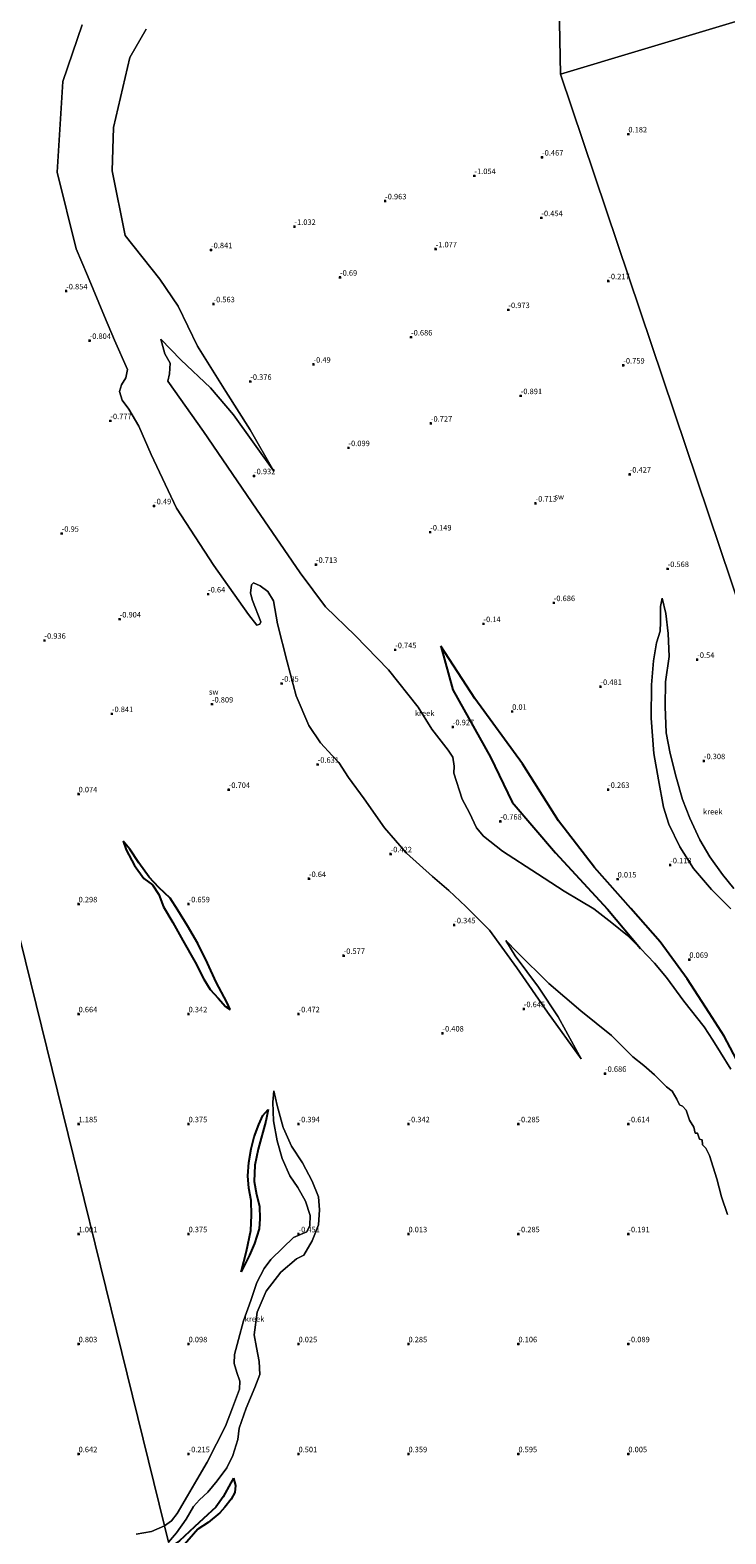
# Model space of a CAD drawing. Units: metres. Extents: x 70000 to 79801, y 374999 to 381253.
# Drawn here: x 70478 to 70794, y 376364 to 377047 of the extents above; entities that cross this region are included whole.
import ezdxf
from ezdxf.enums import TextEntityAlignment as Align

# ---------------------------------------------------------------- set-up
doc = ezdxf.new("R2010")
doc.units = ezdxf.units.M
doc.layers.get('0').update_dxf_attribs({"lineweight": 25})
for name, color, linetype, lineweight in [('B-ME-GW-GRONDWERKLIJN-L-B1', 10, 'Continuous', 25), ('B-ME-GW-HOOGTEPUNT-S-B1', 10, 'Continuous', 25), ('B-ME-IE-GRONDWERKLIJN-GROND_NIETINGERICHT-GV-B6', 253, 'Continuous', 18), ('B-ME-IE-HULPGEOMETRIE-L-B1', 53, 'Continuous', 18), ('B-ME-OG-BREUK-L-B1', 10, 'Continuous', 25), ('B-ME-OG-WATER-GV-B6', 153, 'Continuous', 18)]:
    doc.layers.add(name, color=color, linetype=linetype, lineweight=lineweight)
doc.styles.add('NLCS-ISO', font='NLCS-ISO.TTF')

# ---------------------------------------------------------------- blocks, each defined once
blk = doc.blocks.new('hoogtepunt')
for p, q in [((-0.5, 0), (0.5, 0)), ((0, 0.5), (0, -0.5))]:
    blk.add_line(p, q)

msp = doc.modelspace()

# ---------------------------------------------------------------- linework, layer by layer
at = {"layer": 'B-ME-GW-GRONDWERKLIJN-L-B1'}
for points in [[(70818.593, 376543.308, 0.261), (70815.457, 376548.627, 0.174), (70808.499, 376562.469, 0.11), (70800.504, 376576.696, 0.115), (70793.553, 376589.914, 0.069), (70786.802, 376600.598, 0.019), (70776.666, 376615.986, -0.053), (70764.438, 376632.764, -0.085), (70751.114, 376647.969, -0.081), (70734.636, 376666.639, 0.138), (70718.293, 376687.878, 0.106), (70701.905, 376713.769, 0.165), (70680.172, 376743.37, -0.122), (70664.729, 376767.29, -0.263)], [(70520.293, 376678.521, -0.203), (70521.651, 376674.58, -0.199), (70525.409, 376667.475, -0.15), (70529.743, 376661.636, -0.15), (70533.672, 376658.661, -0.162), (70536.554, 376654.305, -0.167), (70538.662, 376648.776, -0.15), (70542.853, 376641.588, -0.114), (70547.405, 376633.398, -0.04), (70552.944, 376623.558, 0.025), (70556.901, 376615.917, 0.033), (70559.897, 376611.208, 0.021), (70563.478, 376607.243, -0.04), (70566.736, 376603.467, -0.134), (70568.93, 376601.99, -0.167)], [(70573.884, 376482.822, -0.175), (70576.358, 376492.224, -0.024), (70578.276, 376501.557, 0.07), (70578.621, 376508.544, 0.082), (70578.487, 376515.166, 0.192), (70577.372, 376520.892, 0.196), (70576.944, 376526.441, 0.212), (70577.454, 376532.553, 0.208), (70578.424, 376538.711, 0.196), (70579.817, 376544.208, 0.086), (70581.909, 376549.836, -0.008), (70583.824, 376553.886, -0.183), (70586.223, 376556.549, -0.403)], [(70570.486, 376389.05, 0.253), (70571.333, 376385.749, 0.42), (70571.056, 376382.51, 0.493), (70569.334, 376379.388, 0.517), (70566.571, 376375.856, 0.558), (70564.175, 376373.303, 0.615), (70558.852, 376368.858, 0.379), (70554.25, 376365.87, 0.326), (70550.308, 376361.35, 0.326), (70545.89, 376356.301, 0.35), (70543.753, 376353.952, 0.356)]]:
    msp.add_polyline3d(points, dxfattribs=at)
at = {"layer": 'B-ME-IE-GRONDWERKLIJN-GROND_NIETINGERICHT-GV-B6'}
for points in [[(71076.803, 377134.895, 0.726), (70719.185, 377027.253, -0.094), (70714.105, 377286.442, -0.985), (70577.516, 377467.779, -2.5), (70691.662, 377531.474, -2.538), (70766.779, 377592.224, -2.563), (70808.647, 377633.271, -2.589), (70852.144, 377662.846, -2.615), (70905.104, 377698.854, -2.647), (71076.803, 377134.895, 0.726)], [(70323.3062, 377300.5357, -2.3944), (70402.844, 376920.064, -1.108), (70539.116, 376367.305, -0.384), (70533.228, 376364.725, -0.384), (70526.225, 376363.476, -0.384)], [(70714.1048, 377286.4418, -0.9849), (70719.185, 377027.253, -0.094)], [(70719.185, 377027.253, -0.094), (71076.803, 377134.895, 0.726)], [(70501.6915, 377049.6753, -1.2889), (70492.8973, 377023.9692, -1.1836), (70490.1914, 376982.7042, -1.0846), (70498.827, 376947.804, -0.995), (70504.018, 376935.698, -0.995), (70511.771, 376917.073, -0.995), (70516.394, 376906.341, -0.995), (70522.208, 376892.956, -0.995), (70521.474, 376889.239, -0.995), (70519.472, 376886.014, -0.995), (70518.532, 376882.986, -0.995), (70519.882, 376879.076, -0.995), (70522.858, 376875.039, -0.995), (70527.462, 376867.278, -0.995), (70533.069, 376854.393, -0.995), (70544.529, 376829.959, -0.995), (70561.494, 376803.862, -0.995), (70577.295, 376781.587, -0.995), (70581.045, 376776.781, -0.995), (70582.455, 376777.292, -0.995), (70582.845, 376778.359, -0.995), (70579.039, 376788.064, -0.995), (70578.22, 376791.29, -0.995), (70578.645, 376795.107, -0.995), (70579.513, 376796.014, -0.995), (70582.57, 376794.717, -0.995), (70586.001, 376792.06, -0.995), (70588.628, 376787.869, -0.995), (70590.495, 376777.356, -0.995), (70594.882, 376760.175, -0.995), (70598.949, 376744.597, -0.995), (70604.717, 376731.195, -0.995), (70609.981, 376723.299, -0.995), (70615.309, 376717.57, -0.995), (70618.285, 376714.325, -0.995), (70622.796, 376707.58, -0.995), (70629.859, 376697.793, -0.995), (70639.078, 376684.616, -0.995), (70649.113, 376673.123, -0.995), (70660.931, 376662.507, -0.995), (70668.339, 376656.181, -0.995), (70676.11, 376648.937, -0.995), (70686.815, 376638.072, -0.995), (70699.311, 376621.027, -0.995), (70713.218, 376600.858, -0.995), (70728.502, 376579.574, -0.995), (70718.004, 376598.767, -0.995), (70709.072, 376612.146, -0.995), (70698.531, 376626.425, -0.995), (70694.223, 376633.433, -0.995), (70699.46, 376628.161, -0.995), (70713.782, 376613.953, -0.995), (70728.427, 376601.527, -0.995), (70742.372, 376590.218, -0.995), (70752.024, 376580.524, -0.995), (70757.062, 376576.663, -0.995), (70761.873, 376572.314, -0.995), (70767.379, 376566.935, -0.995), (70769.852, 376564.927, -0.995), (70772.002, 376561.232, -0.995), (70773.297, 376558.748, -0.995), (70774.649, 376558.157, -0.995), (70776.344, 376556.249, -0.995), (70777.826, 376551.809, -0.995), (70779.74, 376548.602, -0.997), (70780.294, 376545.819, -0.997), (70781.443, 376545.861, -0.997), (70782.275, 376543.093, -0.997), (70783.524, 376542.757, -0.997), (70783.68, 376540.478, -0.997), (70785.157, 376538.951, -0.997), (70786.944, 376535.656, -0.997), (70790.234, 376525.074, -0.997), (70792.368, 376516.863, -0.997), (70795.107, 376508.802, -0.997)], [(70796.622, 376574.96, -0.995), (70791.809, 376582.447, -0.995), (70788.419, 376588.149, -0.995), (70784.382, 376594.18, -0.995), (70775.196, 376605.878, -0.995), (70767.304, 376616.589, -0.995), (70761.869, 376623.092, -0.995), (70755.524, 376629.819, -0.995), (70749.525, 376635.722, -0.995), (70742.532, 376641.438, -0.995), (70734.338, 376647.89, -0.995), (70727.916, 376651.655, -0.995), (70720.778, 376655.841, -0.995), (70708.647, 376663.778, -0.995), (70692.8, 376674.09, -0.995), (70684.131, 376680.806, -0.995), (70680.93, 376684.625, -0.995), (70677.762, 376691.398, -0.995), (70674.385, 376697.654, -0.995), (70670.623, 376709.51, -0.995), (70670.847, 376712.737, -0.995), (70670.24, 376716.811, -0.995), (70668.021, 376719.879, -0.995), (70660.675, 376729.465, -0.995), (70654.477, 376739.505, -0.995), (70640.853, 376756.486, -0.995), (70625.79, 376772.127, -0.995), (70612.312, 376785.051, -0.995), (70600.795, 376800.514, -0.995), (70580.837, 376829.538, -0.995), (70556.753, 376864.851, -0.995), (70540.562, 376887.761, -0.995), (70541.282, 376891.076, -0.995), (70541.696, 376895.923, -0.995), (70539.23, 376900.194, -0.995), (70537.435, 376906.841, -0.995), (70546.462, 376897.358, -0.995), (70559.913, 376884.72, -0.995), (70570.407, 376872.338, -0.995), (70588.833, 376846.805, -0.995), (70577.951, 376865.596, -0.995), (70566.993, 376883.039, -0.995), (70554.035, 376903.561, -0.995), (70545.327, 376921.741, -0.995), (70536.971, 376934.089, -0.995), (70521.106, 376953.951, -0.995), (70515.221, 376983.3807, -1.0066), (70515.8975, 377002.9985, -1.0174), (70523.3387, 377034.7928, -1.029), (70530.7573, 377047.6994, -1.0306)], [(70719.185, 377027.253, -0.094), (70853.78, 376627.513, -0.577)], [(70853.78, 376627.513, -0.577), (70719.185, 377027.253, -0.094)], [(70540.877, 376359.975, -0.384), (70544.469, 376364.207, -0.386), (70548.922, 376370.308, -0.386), (70552.313, 376376.078, -0.386), (70555.012, 376379.2, -0.386), (70558.785, 376382.651, -0.386), (70562.996, 376387.82, -0.386), (70567.353, 376393.718, -0.386), (70570.197, 376399.375, -0.386), (70572.416, 376406.608, -0.386), (70572.999, 376411.752, -0.386), (70576.194, 376420.897, -0.386), (70580.156, 376430.274, -0.386), (70582.369, 376436.062, -0.386), (70582.106, 376442.082, -0.386), (70580.856, 376448.375, -0.386), (70579.86, 376454.097, -0.386), (70581.258, 376464.431, -0.386), (70585.326, 376473.977, -0.386), (70591.968, 376482.718, -0.386), (70599.025, 376488.671, -0.386), (70602.439, 376490.424, -0.386), (70606.24, 376496.898, -0.386), (70609.021, 376504.176, -0.386), (70609.607, 376511.006, -0.386), (70609.112, 376516.92, -0.386), (70606.253, 376524.007, -0.386), (70601.782, 376532.393, -0.386), (70596.795, 376539.91, -0.386), (70593.212, 376548.075, -0.386), (70593.091, 376548.351, -0.386), (70590.307, 376558.49, -0.386), (70588.838, 376565.099, -0.386), (70588.365, 376560.003, -0.386), (70588.618, 376551.433, -0.386), (70590.245, 376542.364, -0.386), (70592.559, 376534.325, -0.386), (70596.096, 376526.433, -0.386), (70599.62, 376521.189, -0.386), (70603.108, 376514.867, -0.386), (70605.345, 376508.441, -0.386), (70605.16, 376503.829, -0.386), (70603.766, 376501.042, -0.386), (70600.929, 376499.74, -0.386), (70597.759, 376498.465, -0.386), (70592.836, 376493.657, -0.386), (70587.445, 376488.386, -0.386), (70584.356, 376484.321, -0.386), (70581.017, 376478.025, -0.386), (70578.377, 376469.746, -0.386), (70575.044, 376460.597, -0.386), (70572.684, 376452.021, -0.386), (70570.841, 376445.216, -0.386), (70570.779, 376441.171, -0.386), (70571.946, 376437, -0.386), (70573.395, 376433.109, -0.386), (70573.229, 376429.394, -0.386), (70569.949, 376420.956, -0.386), (70566.878, 376412.618, -0.386), (70562.742, 376404.616, -0.386), (70558.541, 376396.211, -0.386), (70553.75, 376388.319, -0.386), (70549.501, 376381.037, -0.386), (70544.898, 376373.002, -0.386), (70542.203, 376369.574, -0.386), (70539.116, 376367.305, -0.384), (70402.844, 376920.064, -1.108)], [(70797.88, 376657.036, -0.577), (70792.734, 376663.425, -0.577), (70786.981, 376671.518, -0.577), (70782.516, 376679.163, -0.577), (70777.916, 376689.101, -0.577), (70774.591, 376697.482, -0.577), (70771.745, 376707.666, -0.577), (70768.984, 376718.483, -0.577), (70767.192, 376727.861, -0.577), (70766.653, 376739.738, -0.577), (70766.859, 376751.023, -0.577), (70768.482, 376762.461, -0.577), (70768.042, 376772.988, -0.577), (70767.078, 376782.035, -0.577), (70765.371, 376788.983, -0.577), (70764.64, 376785.318, -0.577), (70764.587, 376778.212, -0.577), (70764.505, 376774.064, -0.577), (70762.783, 376768.679, -0.577), (70761.442, 376760.514, -0.577), (70760.523, 376749.656, -0.577), (70760.388, 376734.425, -0.577), (70761.634, 376718.459, -0.577), (70763.71, 376706.5, -0.577), (70765.909, 376694.069, -0.577), (70768.363, 376686.283, -0.577), (70773.37, 376675.957, -0.577), (70779.642, 376666.232, -0.577), (70787.86, 376656.631, -0.577), (70796.598, 376647.845, -0.577)]]:
    msp.add_polyline3d(points, dxfattribs=at)
at = {"layer": 'B-ME-IE-HULPGEOMETRIE-L-B1'}
msp.add_line((70719.185, 377027.253, -0.094), (71076.803, 377134.895, 0.726), dxfattribs=at)
for points in [[(70719.185, 377027.253, -0.094), (70714.105, 377286.442, -0.985), (70577.516, 377467.779, -2.5), (70551.017, 377546.451, -2.609)], [(70299.9747, 377399.6164, -2.5616), (70323.3062, 377300.5357, -2.3944), (70402.844, 376920.064, -1.108), (70539.116, 376367.305, -0.384), (70540.877, 376359.975, -0.384), (70541.45, 376357.427, -0.115), (70543.753, 376353.952, 0.356), (70594.245, 376170.824, -0.626), (70600.589, 376166.691, -0.626), (70605.612, 376156.272, -0.731)], [(70853.78, 376627.513, -0.577), (70719.185, 377027.253, -0.094)]]:
    msp.add_polyline3d(points, dxfattribs=at)
at = {"layer": 'B-ME-OG-BREUK-L-B1'}
for points in [[(70664.729, 376767.29, -0.263), (70670.19, 376747.346, -0.477), (70687.277, 376716.839, -0.927), (70697.188, 376696.309, -0.945), (70716.9, 376673.27, -0.945), (70740.539, 376647.725, -0.973), (70755.524, 376629.819, -0.995)], [(70568.93, 376601.99, -0.167), (70567.375, 376605.467, -0.175), (70562.585, 376614.475, -0.195), (70558.603, 376623.185, -0.199), (70554.285, 376632.044, -0.289), (70549.563, 376640.057, -0.39), (70545.136, 376647.15, -0.456), (70541.584, 376652.694, -0.443), (70536.513, 376657.545, -0.374), (70532.024, 376662.278, -0.374), (70527.393, 376668.686, -0.374), (70523.334, 376674.922, -0.378), (70520.293, 376678.521, -0.203)], [(70586.223, 376556.549, -0.403), (70585.211, 376551.35, -0.407), (70581.619, 376538.502, -0.411), (70580.148, 376531.281, -0.411), (70579.903, 376523.812, -0.415), (70580.874, 376517.889, -0.427), (70582.287, 376512.595, -0.415), (70582.43, 376506.828, -0.403), (70582.086, 376502.363, -0.403), (70580.057, 376495.668, -0.333), (70577.773, 376490.431, -0.325), (70573.884, 376482.822, -0.175)], [(70570.486, 376389.05, 0.253), (70569.169, 376386.935, 0.245), (70565.685, 376380.505, 0.179), (70562.408, 376375.776, 0.106), (70556.826, 376370.6, 0.009), (70552.682, 376366.932, 0.013), (70545.924, 376360.461, 0.025), (70541.45, 376357.427, -0.115)]]:
    msp.add_polyline3d(points, dxfattribs=at)
at = {"layer": 'B-ME-OG-WATER-GV-B6'}
for points in [[(70795.107, 376508.802, -0.997), (70792.368, 376516.863, -0.997), (70790.234, 376525.074, -0.997), (70786.944, 376535.656, -0.997), (70785.157, 376538.951, -0.997), (70783.68, 376540.478, -0.997), (70783.524, 376542.757, -0.997), (70782.275, 376543.093, -0.997), (70781.443, 376545.861, -0.997), (70780.294, 376545.819, -0.997), (70779.74, 376548.602, -0.997), (70777.826, 376551.809, -0.995), (70776.344, 376556.249, -0.995), (70774.649, 376558.157, -0.995), (70773.297, 376558.748, -0.995), (70772.002, 376561.232, -0.995), (70769.852, 376564.927, -0.995), (70767.379, 376566.935, -0.995), (70761.873, 376572.314, -0.995), (70757.062, 376576.663, -0.995), (70752.024, 376580.524, -0.995), (70742.372, 376590.218, -0.995), (70728.427, 376601.527, -0.995), (70713.782, 376613.953, -0.995), (70699.46, 376628.161, -0.995), (70694.223, 376633.433, -0.995), (70698.531, 376626.425, -0.995), (70709.072, 376612.146, -0.995), (70718.004, 376598.767, -0.995), (70728.502, 376579.574, -0.995), (70713.218, 376600.858, -0.995), (70699.311, 376621.027, -0.995), (70686.815, 376638.072, -0.995), (70676.11, 376648.937, -0.995), (70668.339, 376656.181, -0.995), (70660.931, 376662.507, -0.995), (70649.113, 376673.123, -0.995), (70639.078, 376684.616, -0.995), (70629.859, 376697.793, -0.995), (70622.796, 376707.58, -0.995), (70618.285, 376714.325, -0.995), (70615.309, 376717.57, -0.995), (70609.981, 376723.299, -0.995), (70604.717, 376731.195, -0.995), (70598.949, 376744.597, -0.995), (70594.882, 376760.175, -0.995), (70590.495, 376777.356, -0.995), (70588.628, 376787.869, -0.995), (70586.001, 376792.06, -0.995), (70582.57, 376794.717, -0.995), (70579.513, 376796.014, -0.995), (70578.645, 376795.107, -0.995), (70578.22, 376791.29, -0.995), (70579.039, 376788.064, -0.995), (70582.845, 376778.359, -0.995), (70582.455, 376777.292, -0.995), (70581.045, 376776.781, -0.995), (70577.295, 376781.587, -0.995), (70561.494, 376803.862, -0.995), (70544.529, 376829.959, -0.995), (70533.069, 376854.393, -0.995), (70527.462, 376867.278, -0.995), (70522.858, 376875.039, -0.995), (70519.882, 376879.076, -0.995), (70518.532, 376882.986, -0.995), (70519.472, 376886.014, -0.995), (70521.474, 376889.239, -0.995), (70522.208, 376892.956, -0.995), (70516.394, 376906.341, -0.995), (70511.771, 376917.073, -0.995), (70504.018, 376935.698, -0.995), (70498.827, 376947.804, -0.995), (70490.1914, 376982.7042, -1.0846), (70492.8973, 377023.9692, -1.1836), (70501.6915, 377049.6753, -1.2889)], [(70530.7573, 377047.6994, -1.0306), (70523.3387, 377034.7928, -1.029), (70515.8975, 377002.9985, -1.0174), (70515.221, 376983.3807, -1.0066), (70521.106, 376953.951, -0.995), (70536.971, 376934.089, -0.995), (70545.327, 376921.741, -0.995), (70554.035, 376903.561, -0.995), (70566.993, 376883.039, -0.995), (70577.951, 376865.596, -0.995), (70588.833, 376846.805, -0.995), (70570.407, 376872.338, -0.995), (70559.913, 376884.72, -0.995), (70546.462, 376897.358, -0.995), (70537.435, 376906.841, -0.995), (70539.23, 376900.194, -0.995), (70541.696, 376895.923, -0.995), (70541.282, 376891.076, -0.995), (70540.562, 376887.761, -0.995), (70556.753, 376864.851, -0.995), (70580.837, 376829.538, -0.995), (70600.795, 376800.514, -0.995), (70612.312, 376785.051, -0.995), (70625.79, 376772.127, -0.995), (70640.853, 376756.486, -0.995), (70654.477, 376739.505, -0.995), (70660.675, 376729.465, -0.995), (70668.021, 376719.879, -0.995), (70670.24, 376716.811, -0.995), (70670.847, 376712.737, -0.995), (70670.623, 376709.51, -0.995), (70674.385, 376697.654, -0.995), (70677.762, 376691.398, -0.995), (70680.93, 376684.625, -0.995), (70684.131, 376680.806, -0.995), (70692.8, 376674.09, -0.995), (70708.647, 376663.778, -0.995), (70720.778, 376655.841, -0.995), (70727.916, 376651.655, -0.995), (70734.338, 376647.89, -0.995), (70742.532, 376641.438, -0.995), (70749.525, 376635.722, -0.995), (70755.524, 376629.819, -0.995), (70761.869, 376623.092, -0.995), (70767.304, 376616.589, -0.995), (70775.196, 376605.878, -0.995), (70784.382, 376594.18, -0.995), (70788.419, 376588.149, -0.995), (70791.809, 376582.447, -0.995), (70796.622, 376574.96, -0.995)], [(70796.598, 376647.845, -0.577), (70787.86, 376656.631, -0.577), (70779.642, 376666.232, -0.577), (70773.37, 376675.957, -0.577), (70768.363, 376686.283, -0.577), (70765.909, 376694.069, -0.577), (70763.71, 376706.5, -0.577), (70761.634, 376718.459, -0.577), (70760.388, 376734.425, -0.577), (70760.523, 376749.656, -0.577), (70761.442, 376760.514, -0.577), (70762.783, 376768.679, -0.577), (70764.505, 376774.064, -0.577), (70764.587, 376778.212, -0.577), (70764.64, 376785.318, -0.577), (70765.371, 376788.983, -0.577), (70767.078, 376782.035, -0.577), (70768.042, 376772.988, -0.577), (70768.482, 376762.461, -0.577), (70766.859, 376751.023, -0.577), (70766.653, 376739.738, -0.577), (70767.192, 376727.861, -0.577), (70768.984, 376718.483, -0.577), (70771.745, 376707.666, -0.577), (70774.591, 376697.482, -0.577), (70777.916, 376689.101, -0.577), (70782.516, 376679.163, -0.577), (70786.981, 376671.518, -0.577), (70792.734, 376663.425, -0.577), (70797.88, 376657.036, -0.577)], [(70539.116, 376367.305, -0.384), (70542.203, 376369.574, -0.386), (70544.898, 376373.002, -0.386), (70549.501, 376381.037, -0.386), (70553.75, 376388.319, -0.386), (70558.541, 376396.211, -0.386), (70562.742, 376404.616, -0.386), (70566.878, 376412.618, -0.386), (70569.949, 376420.956, -0.386), (70573.229, 376429.394, -0.386), (70573.395, 376433.109, -0.386), (70571.946, 376437, -0.386), (70570.779, 376441.171, -0.386), (70570.841, 376445.216, -0.386), (70572.684, 376452.021, -0.386), (70575.044, 376460.597, -0.386), (70578.377, 376469.746, -0.386), (70581.017, 376478.025, -0.386), (70584.356, 376484.321, -0.386), (70587.445, 376488.386, -0.386), (70592.836, 376493.657, -0.386), (70597.759, 376498.465, -0.386), (70600.929, 376499.74, -0.386), (70603.766, 376501.042, -0.386), (70605.16, 376503.829, -0.386), (70605.345, 376508.441, -0.386), (70603.108, 376514.867, -0.386), (70599.62, 376521.189, -0.386), (70596.096, 376526.433, -0.386), (70592.559, 376534.325, -0.386), (70590.245, 376542.364, -0.386), (70588.618, 376551.433, -0.386), (70588.365, 376560.003, -0.386), (70588.838, 376565.099, -0.386), (70590.307, 376558.49, -0.386), (70593.091, 376548.351, -0.386), (70593.212, 376548.075, -0.386), (70596.795, 376539.91, -0.386), (70601.782, 376532.393, -0.386), (70606.253, 376524.007, -0.386), (70609.112, 376516.92, -0.386), (70609.607, 376511.006, -0.386), (70609.021, 376504.176, -0.386), (70606.24, 376496.898, -0.386), (70602.439, 376490.424, -0.386), (70599.025, 376488.671, -0.386), (70591.968, 376482.718, -0.386), (70585.326, 376473.977, -0.386), (70581.258, 376464.431, -0.386), (70579.86, 376454.097, -0.386), (70580.856, 376448.375, -0.386), (70582.106, 376442.082, -0.386), (70582.369, 376436.062, -0.386), (70580.156, 376430.274, -0.386), (70576.194, 376420.897, -0.386), (70572.999, 376411.752, -0.386), (70572.416, 376406.608, -0.386), (70570.197, 376399.375, -0.386), (70567.353, 376393.718, -0.386), (70562.996, 376387.82, -0.386), (70558.785, 376382.651, -0.386), (70555.012, 376379.2, -0.386), (70552.313, 376376.078, -0.386), (70548.922, 376370.308, -0.386), (70544.469, 376364.207, -0.386), (70540.877, 376359.975, -0.384), (70539.116, 376367.305, -0.384)], [(70526.225, 376363.476, -0.384), (70533.228, 376364.725, -0.384), (70539.116, 376367.305, -0.384)], [(70539.116, 376367.305, -0.384), (70540.877, 376359.975, -0.384)]]:
    msp.add_polyline3d(points, dxfattribs=at)

# ---------------------------------------------------------------- block references
at = {"layer": 'B-ME-GW-HOOGTEPUNT-S-B1', "rotation": 90}
for p in [(70750, 377000, 0.182), (70750, 377000, 0.182), (70710.746, 376989.471, -0.467), (70710.746, 376989.471, -0.467), (70679.986, 376981.056, -1.054), (70679.986, 376981.056, -1.054), (70639.391, 376969.573, -0.963), (70639.391, 376969.573, -0.963), (70710.445, 376961.924, -0.454), (70710.445, 376961.924, -0.454), (70598.172, 376957.951, -1.032), (70598.172, 376957.951, -1.032), (70560.227, 376947.356, -0.841), (70560.227, 376947.356, -0.841), (70662.362, 376947.743, -1.077), (70662.362, 376947.743, -1.077), (70618.884, 376934.864, -0.69), (70618.884, 376934.864, -0.69), (70740.867, 376933.231, -0.217), (70740.867, 376933.231, -0.217), (70494.353, 376928.652, -0.854), (70494.353, 376928.652, -0.854), (70561.343, 376922.764, -0.563), (70561.343, 376922.764, -0.563), (70695.432, 376920.141, -0.973), (70695.432, 376920.141, -0.973), (70505.022, 376906.129, -0.804), (70505.022, 376906.129, -0.804), (70651.187, 376907.682, -0.686), (70651.187, 376907.682, -0.686), (70606.822, 376895.326, -0.49), (70606.822, 376895.326, -0.49), (70747.687, 376894.919, -0.759), (70747.687, 376894.919, -0.759), (70578.056, 376887.517, -0.376), (70578.056, 376887.517, -0.376), (70701.058, 376881.015, -0.891), (70701.058, 376881.015, -0.891), (70514.442, 376869.642, -0.777), (70514.442, 376869.642, -0.777), (70660.183, 376868.508, -0.727), (70660.183, 376868.508, -0.727), (70622.713, 376857.378, -0.099), (70622.713, 376857.378, -0.099), (70579.764, 376844.62, -0.932), (70579.764, 376844.62, -0.932), (70750.597, 376845.34, -0.427), (70750.597, 376845.34, -0.427), (70534.327, 376830.951, -0.49), (70534.327, 376830.951, -0.49), (70707.788, 376832.139, -0.713), (70707.788, 376832.139, -0.713), (70492.328, 376818.466, -0.95), (70492.328, 376818.466, -0.95), (70659.89, 376819.04, -0.149), (70659.89, 376819.04, -0.149), (70607.916, 376804.32, -0.713), (70607.916, 376804.32, -0.713), (70767.835, 376802.406, -0.568), (70767.835, 376802.406, -0.568), (70558.894, 376790.854, -0.64), (70558.894, 376790.854, -0.64), (70716.071, 376786.917, -0.686), (70716.071, 376786.917, -0.686), (70518.673, 376779.5, -0.904), (70518.673, 376779.5, -0.904), (70684.1, 376777.375, -0.14), (70684.1, 376777.375, -0.14), (70484.474, 376769.829, -0.936), (70484.474, 376769.829, -0.936), (70643.952, 376765.544, -0.745), (70643.952, 376765.544, -0.745), (70781.3, 376761.124, -0.54), (70781.3, 376761.124, -0.54), (70592.307, 376750.28, -0.85), (70592.307, 376750.28, -0.85), (70737.299, 376748.807, -0.481), (70737.299, 376748.807, -0.481), (70560.62, 376740.835, -0.809), (70560.62, 376740.835, -0.809), (70515.137, 376736.48, -0.841), (70515.137, 376736.48, -0.841), (70697.156, 376737.509, 0.01), (70697.156, 376737.509, 0.01), (70670.164, 376730.507, -0.927), (70670.164, 376730.507, -0.927), (70608.703, 376713.442, -0.631), (70608.703, 376713.442, -0.631), (70784.328, 376715.072, -0.308), (70784.328, 376715.072, -0.308), (70500, 376700, 0.074), (70500, 376700, 0.074), (70568.275, 376701.984, -0.704), (70568.275, 376701.984, -0.704), (70740.78, 376702.012, -0.263), (70740.78, 376702.012, -0.263), (70691.8, 376687.558, -0.768), (70691.8, 376687.558, -0.768), (70641.868, 376672.742, -0.422), (70641.868, 376672.742, -0.422), (70769.011, 376667.725, -0.113), (70769.011, 376667.725, -0.113), (70604.74, 376661.495, -0.64), (70604.74, 376661.495, -0.64), (70745.12, 376661.301, 0.015), (70745.12, 376661.301, 0.015), (70500, 376650, 0.298), (70500, 376650, 0.298), (70550, 376650, -0.659), (70550, 376650, -0.659), (70670.809, 376640.455, -0.345), (70670.809, 376640.455, -0.345), (70620.515, 376626.523, -0.577), (70620.515, 376626.523, -0.577), (70777.728, 376624.734, 0.069), (70777.728, 376624.734, 0.069), (70500, 376600, 0.664), (70500, 376600, 0.664), (70550, 376600, 0.342), (70550, 376600, 0.342), (70600, 376600, -0.472), (70600, 376600, -0.472), (70702.444, 376602.332, -0.645), (70702.444, 376602.332, -0.645), (70665.454, 376591.263, -0.408), (70665.454, 376591.263, -0.408), (70739.378, 376572.929, -0.686), (70739.378, 376572.929, -0.686), (70500, 376550, 1.185), (70500, 376550, 1.185), (70550, 376550, 0.375), (70550, 376550, 0.375), (70600, 376550, -0.394), (70600, 376550, -0.394), (70650, 376550, -0.342), (70650, 376550, -0.342), (70700, 376550, -0.285), (70700, 376550, -0.285), (70750, 376550, -0.614), (70750, 376550, -0.614), (70500, 376500, 1.001), (70500, 376500, 1.001), (70550, 376500, 0.375), (70550, 376500, 0.375), (70600, 376500, -0.451), (70600, 376500, -0.451), (70650, 376500, 0.013), (70650, 376500, 0.013), (70700, 376500, -0.285), (70700, 376500, -0.285), (70750, 376500, -0.191), (70750, 376500, -0.191), (70500, 376450, 0.803), (70500, 376450, 0.803), (70550, 376450, 0.098), (70550, 376450, 0.098), (70600, 376450, 0.025), (70600, 376450, 0.025), (70650, 376450, 0.285), (70650, 376450, 0.285), (70700, 376450, 0.106), (70700, 376450, 0.106), (70750, 376450, -0.089), (70750, 376450, -0.089), (70500, 376400, 0.642), (70500, 376400, 0.642), (70550, 376400, -0.215), (70550, 376400, -0.215), (70600, 376400, 0.501), (70600, 376400, 0.501), (70650, 376400, 0.359), (70650, 376400, 0.359), (70700, 376400, 0.595), (70700, 376400, 0.595), (70750, 376400, 0.005), (70750, 376400, 0.005)]:
    msp.add_blockref('hoogtepunt', p, dxfattribs=at)

# ---------------------------------------------------------------- texts
at = {"layer": 'B-ME-GW-HOOGTEPUNT-S-B1', "ltscale": 0.2, "style": 'NLCS-ISO'}
for s, p in [('0.182', (70750, 377000, 0.182)), ('0.182', (70750, 377000, 0.182)), ('-0.467', (70710.746, 376989.471, -0.467)), ('-0.467', (70710.746, 376989.471, -0.467)), ('-1.054', (70679.986, 376981.056, -1.054)), ('-1.054', (70679.986, 376981.056, -1.054)), ('-0.963', (70639.391, 376969.573, -0.963)), ('-0.963', (70639.391, 376969.573, -0.963)), ('-1.032', (70598.172, 376957.951, -1.032)), ('-1.032', (70598.172, 376957.951, -1.032)), ('-0.454', (70710.445, 376961.924, -0.454)), ('-0.454', (70710.445, 376961.924, -0.454)), ('-0.841', (70560.227, 376947.356, -0.841)), ('-0.841', (70560.227, 376947.356, -0.841)), ('-1.077', (70662.362, 376947.743, -1.077)), ('-1.077', (70662.362, 376947.743, -1.077)), ('-0.69', (70618.884, 376934.864, -0.69)), ('-0.69', (70618.884, 376934.864, -0.69)), ('-0.217', (70740.867, 376933.231, -0.217)), ('-0.217', (70740.867, 376933.231, -0.217)), ('-0.854', (70494.353, 376928.652, -0.854)), ('-0.854', (70494.353, 376928.652, -0.854)), ('-0.563', (70561.343, 376922.764, -0.563)), ('-0.563', (70561.343, 376922.764, -0.563)), ('-0.973', (70695.432, 376920.141, -0.973)), ('-0.973', (70695.432, 376920.141, -0.973)), ('-0.804', (70505.022, 376906.129, -0.804)), ('-0.804', (70505.022, 376906.129, -0.804)), ('-0.686', (70651.187, 376907.682, -0.686)), ('-0.686', (70651.187, 376907.682, -0.686)), ('-0.49', (70606.822, 376895.326, -0.49)), ('-0.49', (70606.822, 376895.326, -0.49)), ('-0.759', (70747.687, 376894.919, -0.759)), ('-0.759', (70747.687, 376894.919, -0.759)), ('-0.376', (70578.056, 376887.517, -0.376)), ('-0.376', (70578.056, 376887.517, -0.376)), ('-0.891', (70701.058, 376881.015, -0.891)), ('-0.891', (70701.058, 376881.015, -0.891)), ('-0.777', (70514.442, 376869.642, -0.777)), ('-0.777', (70514.442, 376869.642, -0.777)), ('-0.727', (70660.183, 376868.508, -0.727)), ('-0.727', (70660.183, 376868.508, -0.727)), ('-0.099', (70622.713, 376857.378, -0.099)), ('-0.099', (70622.713, 376857.378, -0.099)), ('-0.932', (70579.764, 376844.62, -0.932)), ('-0.932', (70579.764, 376844.62, -0.932)), ('-0.427', (70750.597, 376845.34, -0.427)), ('-0.427', (70750.597, 376845.34, -0.427)), ('-0.49', (70534.327, 376830.951, -0.49)), ('-0.49', (70534.327, 376830.951, -0.49)), ('-0.713', (70707.788, 376832.139, -0.713)), ('-0.713', (70707.788, 376832.139, -0.713)), ('-0.95', (70492.328, 376818.466, -0.95)), ('-0.95', (70492.328, 376818.466, -0.95)), ('-0.149', (70659.89, 376819.04, -0.149)), ('-0.149', (70659.89, 376819.04, -0.149)), ('-0.713', (70607.916, 376804.32, -0.713)), ('-0.713', (70607.916, 376804.32, -0.713)), ('-0.568', (70767.835, 376802.406, -0.568)), ('-0.568', (70767.835, 376802.406, -0.568)), ('-0.64', (70558.894, 376790.854, -0.64)), ('-0.64', (70558.894, 376790.854, -0.64)), ('-0.686', (70716.071, 376786.917, -0.686)), ('-0.686', (70716.071, 376786.917, -0.686)), ('-0.904', (70518.673, 376779.5, -0.904)), ('-0.904', (70518.673, 376779.5, -0.904)), ('-0.14', (70684.1, 376777.375, -0.14)), ('-0.14', (70684.1, 376777.375, -0.14)), ('-0.936', (70484.474, 376769.829, -0.936)), ('-0.936', (70484.474, 376769.829, -0.936)), ('-0.745', (70643.952, 376765.544, -0.745)), ('-0.745', (70643.952, 376765.544, -0.745)), ('-0.54', (70781.3, 376761.124, -0.54)), ('-0.54', (70781.3, 376761.124, -0.54)), ('-0.85', (70592.307, 376750.28, -0.85)), ('-0.85', (70592.307, 376750.28, -0.85)), ('-0.481', (70737.299, 376748.807, -0.481)), ('-0.481', (70737.299, 376748.807, -0.481)), ('-0.809', (70560.62, 376740.835, -0.809)), ('-0.809', (70560.62, 376740.835, -0.809)), ('-0.841', (70515.137, 376736.48, -0.841)), ('-0.841', (70515.137, 376736.48, -0.841)), ('0.01', (70697.156, 376737.509, 0.01)), ('0.01', (70697.156, 376737.509, 0.01)), ('-0.927', (70670.164, 376730.507, -0.927)), ('-0.927', (70670.164, 376730.507, -0.927)), ('-0.631', (70608.703, 376713.442, -0.631)), ('-0.631', (70608.703, 376713.442, -0.631)), ('-0.308', (70784.328, 376715.072, -0.308)), ('-0.308', (70784.328, 376715.072, -0.308)), ('0.074', (70500, 376700, 0.074)), ('0.074', (70500, 376700, 0.074)), ('-0.704', (70568.275, 376701.984, -0.704)), ('-0.704', (70568.275, 376701.984, -0.704)), ('-0.263', (70740.78, 376702.012, -0.263)), ('-0.263', (70740.78, 376702.012, -0.263)), ('-0.768', (70691.8, 376687.558, -0.768)), ('-0.768', (70691.8, 376687.558, -0.768)), ('-0.422', (70641.868, 376672.742, -0.422)), ('-0.422', (70641.868, 376672.742, -0.422)), ('-0.113', (70769.011, 376667.725, -0.113)), ('-0.113', (70769.011, 376667.725, -0.113)), ('-0.64', (70604.74, 376661.495, -0.64)), ('-0.64', (70604.74, 376661.495, -0.64)), ('0.015', (70745.12, 376661.301, 0.015)), ('0.015', (70745.12, 376661.301, 0.015)), ('0.298', (70500, 376650, 0.298)), ('0.298', (70500, 376650, 0.298)), ('-0.659', (70550, 376650, -0.659)), ('-0.659', (70550, 376650, -0.659)), ('-0.345', (70670.809, 376640.455, -0.345)), ('-0.345', (70670.809, 376640.455, -0.345)), ('-0.577', (70620.515, 376626.523, -0.577)), ('-0.577', (70620.515, 376626.523, -0.577)), ('0.069', (70777.728, 376624.734, 0.069)), ('0.069', (70777.728, 376624.734, 0.069)), ('-0.645', (70702.444, 376602.332, -0.645)), ('-0.645', (70702.444, 376602.332, -0.645)), ('0.664', (70500, 376600, 0.664)), ('0.664', (70500, 376600, 0.664)), ('0.342', (70550, 376600, 0.342)), ('0.342', (70550, 376600, 0.342)), ('-0.472', (70600, 376600, -0.472)), ('-0.472', (70600, 376600, -0.472)), ('-0.408', (70665.454, 376591.263, -0.408)), ('-0.408', (70665.454, 376591.263, -0.408)), ('-0.686', (70739.378, 376572.929, -0.686)), ('-0.686', (70739.378, 376572.929, -0.686)), ('1.185', (70500, 376550, 1.185)), ('1.185', (70500, 376550, 1.185)), ('0.375', (70550, 376550, 0.375)), ('0.375', (70550, 376550, 0.375)), ('-0.394', (70600, 376550, -0.394)), ('-0.394', (70600, 376550, -0.394)), ('-0.342', (70650, 376550, -0.342)), ('-0.342', (70650, 376550, -0.342)), ('-0.285', (70700, 376550, -0.285)), ('-0.285', (70700, 376550, -0.285)), ('-0.614', (70750, 376550, -0.614)), ('-0.614', (70750, 376550, -0.614)), ('1.001', (70500, 376500, 1.001)), ('1.001', (70500, 376500, 1.001)), ('0.375', (70550, 376500, 0.375)), ('0.375', (70550, 376500, 0.375)), ('-0.451', (70600, 376500, -0.451)), ('-0.451', (70600, 376500, -0.451)), ('0.013', (70650, 376500, 0.013)), ('0.013', (70650, 376500, 0.013)), ('-0.285', (70700, 376500, -0.285)), ('-0.285', (70700, 376500, -0.285)), ('-0.191', (70750, 376500, -0.191)), ('-0.191', (70750, 376500, -0.191)), ('0.803', (70500, 376450, 0.803)), ('0.803', (70500, 376450, 0.803)), ('0.098', (70550, 376450, 0.098)), ('0.098', (70550, 376450, 0.098)), ('0.025', (70600, 376450, 0.025)), ('0.025', (70600, 376450, 0.025)), ('0.285', (70650, 376450, 0.285)), ('0.285', (70650, 376450, 0.285)), ('0.106', (70700, 376450, 0.106)), ('0.106', (70700, 376450, 0.106)), ('-0.089', (70750, 376450, -0.089)), ('-0.089', (70750, 376450, -0.089)), ('0.642', (70500, 376400, 0.642)), ('0.642', (70500, 376400, 0.642)), ('-0.215', (70550, 376400, -0.215)), ('-0.215', (70550, 376400, -0.215)), ('0.501', (70600, 376400, 0.501)), ('0.501', (70600, 376400, 0.501)), ('0.359', (70650, 376400, 0.359)), ('0.359', (70650, 376400, 0.359)), ('0.595', (70700, 376400, 0.595)), ('0.595', (70700, 376400, 0.595)), ('0.005', (70750, 376400, 0.005)), ('0.005', (70750, 376400, 0.005))]:
    msp.add_text(s, height=2.5, dxfattribs=at).set_placement(p, align=Align.BOTTOM_LEFT)
at = {"layer": 'B-ME-IE-GRONDWERKLIJN-GROND_NIETINGERICHT-GV-B6', "ltscale": 0.2, "style": 'NLCS-ISO'}
for p in [(70718.5581, 376835.1626), (70561.4377, 376746.4583)]:
    msp.add_text('sw', height=2.5, dxfattribs=at).set_placement(p, align=Align.MIDDLE_CENTER)
at = {"layer": 'B-ME-OG-WATER-GV-B6', "ltscale": 0.2, "style": 'NLCS-ISO'}
for p in [(70657.3556, 376736.751), (70788.3707, 376691.9839), (70580.0092, 376461.3964)]:
    msp.add_text('kreek', height=2.5, dxfattribs=at).set_placement(p, align=Align.MIDDLE_CENTER)

doc.saveas('drawing.dxf')
